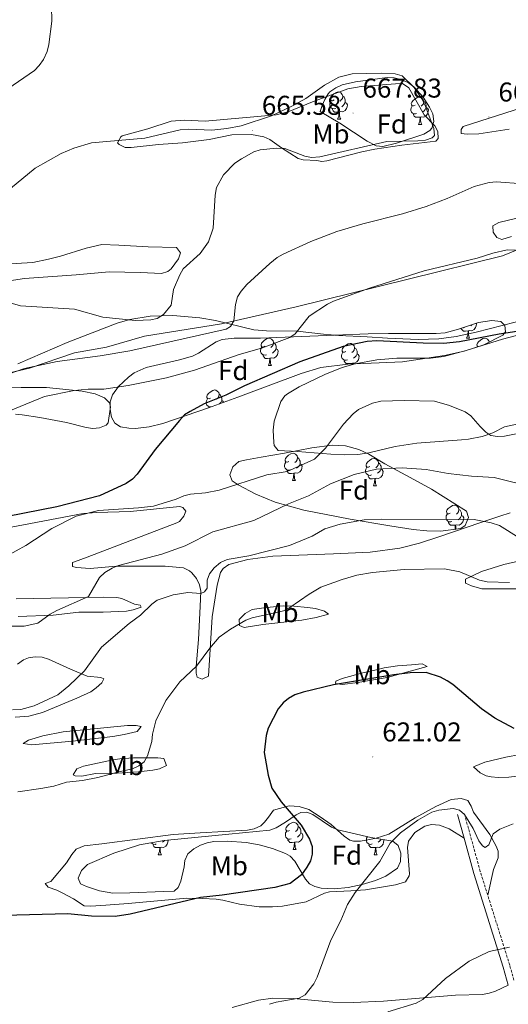
# Model space of a CAD drawing. Units: metres. Extents: x 606674 to 611176, y 4721919 to 4724959.
# Drawn here: x 609755 to 609934, y 4722470 to 4722832 of the extents above; entities that cross this region are included whole.
import ezdxf
from ezdxf.enums import TextEntityAlignment as Align

# ---------------------------------------------------------------- set-up
doc = ezdxf.new("R2010")
doc.units = ezdxf.units.M
doc.header["$MEASUREMENT"] = 0
doc.linetypes.add('TRAZOSX2', pattern=[1.5, 1, -0.5])
for name, color, linetype, lineweight in [('Carátula', 7, 'Continuous', 5), ('Level 1', 19, 'Continuous', 0), ('Level 21', 19, 'Continuous', 0), ('Level 35', 92, 'Continuous', 0), ('Level 36', 19, 'Continuous', 40), ('Level 37', 92, 'Continuous', 0), ('Level 4', 36, 'Continuous', 30), ('Level 41', 39, 'Continuous', 0), ('Level 5', 36, 'Continuous', 0), ('Level 7', 1, 'Continuous', 0)]:
    doc.layers.add(name, color=color, linetype=linetype, lineweight=lineweight)
doc.styles.add('Arial', font='ARIAL.TTF', dxfattribs={"height": 0.2})

# ---------------------------------------------------------------- blocks, each defined once
blk = doc.blocks.new('5PATER')
at = {"layer": 'Carátula', "linetype": 'Continuous', "lineweight": 5}
h = blk.add_hatch(color=250, dxfattribs=at)
edge = h.paths.add_edge_path()
edge.add_ellipse((0, 0), major_axis=(-1.33, -1.34), ratio=0.999422, start_angle=0, end_angle=360)

msp = doc.modelspace()

# ---------------------------------------------------------------- linework, layer by layer
at = {"layer": 'Level 1', "color": 19, "linetype": 'Continuous', "lineweight": 0, "ltscale": 0.5}
msp.add_polyline3d([(609956.84, 4722755.13, 657.04), (609931.98, 4722744.89, 654.75), (609897.31, 4722736.39, 654.78), (609856.19, 4722726.24, 656.21), (609828.72, 4722719.89, 661.06), (609800.46, 4722715.44, 662.21), (609786.42, 4722711.38, 661.19), (609774.64, 4722709.26, 660.84), (609758.1, 4722703.62, 659.87), (609738.1, 4722698.94, 659.94), (609721.33, 4722696.67, 658.25), (609720.73, 4722696.59, 658.18), (609707.89, 4722696.74, 657.74), (609692.27, 4722696.08, 657.86), (609677.57, 4722694.03, 658.52), (609654.28, 4722688.65, 657.71), (609633.65, 4722683.83, 656.98), (609616.8, 4722681.11, 656.65), (609597.73, 4722681.41, 657.24), (609578.93, 4722680.94, 657.7), (609565.58, 4722681.08, 657.9), (609553.24, 4722681.87, 658.81), (609542.12, 4722686.1, 661.11)], dxfattribs=at)
at = {"layer": 'Level 21', "color": 19, "linetype": 'Continuous', "lineweight": 0}
for points in [[(609917.9, 4722530.69, 619.02), (609915.49, 4722539.45, 620.1)], [(609934.15, 4722476.66, 614.01), (609932.28, 4722483.3, 614.5), (609921.48, 4722517.74, 617.42), (609917.9, 4722530.69, 619.02)]]:
    msp.add_polyline3d(points, dxfattribs=at)
at = {"layer": 'Level 21', "color": 19, "linetype": 'TRAZOSX2', "lineweight": 0}
for points in [[(609926.58, 4722509.8, 616.68), (609923.87, 4722518.44, 617.42), (609917.9, 4722540.11, 620.1)], [(609936.24, 4722478.47, 614.09), (609934.67, 4722484.02, 614.5), (609926.58, 4722509.8, 616.68)]]:
    msp.add_polyline3d(points, dxfattribs=at)
at = {"layer": 'Level 35', "color": 92, "linetype": 'Continuous', "lineweight": 0, "ltscale": 0.5}
for points in [[(609868.57, 4722805.24, 669.7), (609870.78, 4722806.76, 669.7), (609873.09, 4722807.8, 669.65), (609877.94, 4722808.95, 669.43), (609889.68, 4722810.53, 668.45), (609892.18, 4722810.38, 668.22), (609895.12, 4722809.67, 667.98), (609897.42, 4722808.57, 667.79), (609899.43, 4722807.07, 667.6), (609902.81, 4722803.28, 667.35), (609905.22, 4722799.67, 667.41), (609906.36, 4722797.16, 667.55), (609906.76, 4722794.36, 667.72), (609906.06, 4722791.89, 667.9), (609905.26, 4722791.05, 667.98), (609903.07, 4722789.75, 668.2), (609893.05, 4722786.4, 668.56), (609888, 4722785.22, 668.56), (609885.64, 4722785.46, 668.56), (609882.3, 4722787.14, 668.56), (609872.22, 4722793.77, 668.56), (609865.02, 4722798.05, 668.56), (609865.72, 4722800.2, 668.56), (609866.66, 4722802.46, 668.99), (609867.89, 4722804.56, 669.63), (609868.57, 4722805.24, 669.7)], [(609843.13, 4722714.64, 657.06), (609870.32, 4722715.78, 652.5), (609882.62, 4722716.25, 651.32), (609890.08, 4722716.39, 651.25), (609907.62, 4722716.37, 651.87), (609910.97, 4722716.6, 651.95), (609915.91, 4722717.91, 652.08), (609923.26, 4722720.4, 652.26), (609928.13, 4722721.18, 652.38), (609931.44, 4722720.79, 652.47), (609932.88, 4722719.36, 652.47), (609933.14, 4722716.97, 651.37), (609932.18, 4722715.76, 650.74), (609925.12, 4722712.25, 649.96), (609917.98, 4722709.86, 649.37), (609910.75, 4722708.26, 649.01), (609895.26, 4722705.95, 649.11), (609875.14, 4722705.07, 649.87), (609865.27, 4722703.85, 650.4), (609858.06, 4722701.68, 650.94), (609834.76, 4722692.97, 653.35), (609823.97, 4722689.09, 653.93), (609807.22, 4722683.31, 654.24), (609802.2, 4722682.04, 654.17), (609797.18, 4722681.46, 654.12), (609794.72, 4722681.53, 654.13), (609791.57, 4722682.09, 654.19), (609789.58, 4722683.35, 654.62), (609788.31, 4722685.59, 655.56), (609787.75, 4722688.38, 656.72), (609787.87, 4722691.27, 657.83), (609788.65, 4722693.86, 658.61), (609790.9, 4722696.84, 658.85), (609794.52, 4722700.37, 658.77), (609796.62, 4722701.87, 658.74), (609801.06, 4722703.87, 658.92), (609813.27, 4722706.66, 659.82), (609818.03, 4722708.06, 659.94), (609820.26, 4722709.14, 659.88), (609826.74, 4722713.26, 659.34), (609829, 4722714.22, 659.05), (609833.4, 4722714.69, 658.44), (609843.13, 4722714.64, 657.06)], [(609851.94, 4722672.31, 649.02), (609861.88, 4722674.29, 648.52), (609869.39, 4722675.25, 647.64), (609874.36, 4722675.03, 646.83), (609879.27, 4722673.76, 645.88), (609882.91, 4722671.99, 644.86), (609888.83, 4722668.43, 642.24), (609898.04, 4722663.42, 640.78), (609905.88, 4722659.12, 640.37), (609918.83, 4722651.07, 640.4), (609919.58, 4722648.7, 640.21), (609918.34, 4722645.78, 639.98), (609916.71, 4722644.59, 639.83), (609909.23, 4722643.66, 639.14), (609904.19, 4722643.78, 638.7), (609899.17, 4722644.29, 638.46), (609890.57, 4722645.59, 638.94), (609875.98, 4722648.04, 641.07), (609858.98, 4722651.44, 643.93), (609848.4, 4722654.37, 645.45), (609841.41, 4722657.28, 646.47), (609834.89, 4722660.75, 647.49), (609832.6, 4722662.16, 647.87), (609831.84, 4722664.38, 648.24), (609832.95, 4722667.33, 648.62), (609835.13, 4722669.27, 648.98), (609837.89, 4722669.85, 649.04), (609843.33, 4722670.83, 648.45), (609851.94, 4722672.31, 649.02)], [(609852.21, 4722536.58, 629.49), (609856.16, 4722539.3, 627.77), (609857.94, 4722540.19, 627.19), (609860.12, 4722540.33, 626.99), (609862.33, 4722539.49, 627.02), (609869.16, 4722534.82, 627.38), (609871.52, 4722533.81, 627.2), (609883.59, 4722531.03, 624.92), (609891.74, 4722529.57, 624.32), (609893.68, 4722528.01, 624.01), (609894.64, 4722525.2, 623.6), (609894.56, 4722522.09, 623.27), (609893.38, 4722519.67, 623.16), (609889.12, 4722516.79, 623.73), (609885.34, 4722515.18, 624.32), (609880.4, 4722513.65, 624.85), (609875.31, 4722512.55, 625.34), (609870.23, 4722512.07, 625.82), (609865.37, 4722512.4, 626.34), (609863.09, 4722512.93, 626.62), (609861.12, 4722513.99, 627.08), (609859.59, 4722515.71, 627.82), (609855.64, 4722522.25, 630.42), (609853.92, 4722524.07, 631), (609852.26, 4722525.09, 631.21), (609847.44, 4722526.95, 631.21), (609842.59, 4722528.31, 630.93), (609837.74, 4722529.14, 630.67), (609830.82, 4722529.66, 630.77), (609825.89, 4722529.54, 631.03), (609823.43, 4722529.06, 631.16), (609821, 4722528.18, 631.24), (609818.59, 4722526.79, 631.26), (609816.35, 4722524.92, 631.21), (609815.25, 4722522.58, 630.72), (609815.04, 4722520.22, 630.1), (609813.82, 4722514.91, 629.68), (609812.8, 4722512.62, 629.55), (609811.39, 4722511.25, 629.49), (609807.47, 4722511.15, 629.66), (609795.08, 4722510.58, 631.56), (609788.8, 4722510.5, 631.74), (609783.88, 4722511.34, 631.49), (609779.07, 4722512.98, 631.25), (609776.9, 4722513.97, 631.21), (609776.03, 4722516.01, 631.21), (609777.28, 4722518.88, 631.21), (609779.52, 4722521.05, 631.21), (609789.12, 4722525.22, 631.21), (609798.62, 4722528.3, 631.21), (609807.71, 4722529.91, 631.21), (609831.4, 4722532.17, 630.06), (609846.47, 4722533.68, 630.06), (609848.82, 4722534.49, 629.94), (609852.21, 4722536.58, 629.49)]]:
    msp.add_polyline3d(points, dxfattribs=at)
at = {"layer": 'Level 36', "color": 92, "linetype": 'Continuous', "lineweight": 0}
for points in [[(609870.11, 4722802.27), (609869.58, 4722802), (609869.05, 4722802.06), (609868.79, 4722802.43), (609868.73, 4722802.85), (609868.89, 4722803.37), (609869.37, 4722803.97), (609870.01, 4722804.5), (609870.91, 4722805.08), (609871.65, 4722805.24), (609872.08, 4722805.19), (609872.61, 4722804.87), (609873.14, 4722804.29), (609873.3, 4722803.65), (609873.19, 4722802.8), (609872.76, 4722802.27), (609872.34, 4722801.84)], [(609873.3, 4722803.65), (609873.77, 4722803.33), (609874.09, 4722802.69), (609874.25, 4722802.37), (609874.25, 4722801.79), (609874.25, 4722801.37), (609873.88, 4722800.68), (609873.46, 4722800.2), (609872.98, 4722799.78)], [(609899.88, 4722800.36), (609899.36, 4722800.1), (609898.82, 4722800.15), (609898.56, 4722800.52), (609898.5, 4722800.95), (609898.66, 4722801.47), (609899.14, 4722802.06), (609899.78, 4722802.59), (609900.68, 4722803.18), (609901.42, 4722803.34), (609901.85, 4722803.28), (609902.38, 4722802.97), (609902.91, 4722802.38), (609903.07, 4722801.74), (609902.96, 4722800.89), (609902.54, 4722800.36), (609902.12, 4722799.94)], [(609870.7, 4722799.19), (609870.27, 4722799.03), (609869.69, 4722799.09), (609869.21, 4722799.3), (609868.79, 4722799.72), (609868.57, 4722800.31), (609868.57, 4722800.73), (609868.63, 4722801.31), (609869.05, 4722802)], [(609874.25, 4722801.37), (609874.7, 4722801.12), (609875.05, 4722800.5), (609874.94, 4722799.78), (609874.73, 4722799.14), (609874.14, 4722798.4), (609873.35, 4722797.92), (609872.5, 4722798.02), (609872.07, 4722797.89)], [(609900.47, 4722797.28), (609900.04, 4722797.12), (609899.46, 4722797.18), (609898.98, 4722797.39), (609898.56, 4722797.82), (609898.34, 4722798.4), (609898.34, 4722798.82), (609898.4, 4722799.41), (609898.82, 4722800.1)], [(609903.07, 4722801.74), (609903.54, 4722801.43), (609903.86, 4722800.79), (609904.02, 4722800.47), (609904.02, 4722799.89), (609904.02, 4722799.46), (609903.65, 4722798.77), (609903.23, 4722798.29), (609902.75, 4722797.87)], [(609871.96, 4722797.89), (609871.07, 4722797.81), (609870.22, 4722797.81), (609869.8, 4722798.24), (609869.48, 4722798.71), (609869.48, 4722799.03)], [(609871.41, 4722795.21), (609871.85, 4722796.37), (609871.96, 4722797.89), (609872.07, 4722797.89), (609872.1, 4722797.31), (609872.14, 4722796.62), (609872.21, 4722796.01), (609872.32, 4722795.61), (609872.54, 4722795.21)], [(609901.73, 4722795.99), (609900.84, 4722795.9), (609900, 4722795.9), (609899.57, 4722796.33), (609899.25, 4722796.81), (609899.25, 4722797.12)], [(609901.18, 4722793.3), (609901.62, 4722794.46), (609901.73, 4722795.99), (609901.84, 4722795.99), (609901.88, 4722795.4), (609901.91, 4722794.72), (609901.98, 4722794.1), (609902.1, 4722793.7), (609902.31, 4722793.3)], [(609904.02, 4722799.46), (609904.48, 4722799.21), (609904.82, 4722798.6), (609904.71, 4722797.87), (609904.5, 4722797.23), (609903.92, 4722796.49), (609903.12, 4722796.01), (609902.27, 4722796.12), (609901.84, 4722795.99)], [(609871.41, 4722795.21), (609872.54, 4722795.21)], [(609901.18, 4722793.3), (609902.31, 4722793.3)], [(609922.37, 4722720.1), (609922.46, 4722719.93), (609922.35, 4722719.21), (609922.14, 4722718.57), (609921.55, 4722717.83), (609920.76, 4722717.35), (609919.91, 4722717.45), (609919.48, 4722717.32)], [(609919.37, 4722717.32), (609918.48, 4722717.24), (609917.63, 4722717.24), (609917.21, 4722717.67), (609916.89, 4722718.14), (609916.89, 4722718.24)], [(609918.11, 4722718.62), (609917.68, 4722718.46), (609917.57, 4722718.47)], [(609918.82, 4722714.64), (609919.26, 4722715.8), (609919.37, 4722717.32), (609919.48, 4722717.32), (609919.51, 4722716.74), (609919.55, 4722716.05), (609919.62, 4722715.44), (609919.73, 4722715.04), (609919.95, 4722714.64)], [(609920.8, 4722719.57), (609920.39, 4722719.21)], [(609839.5, 4722714.64), (609839.5, 4722714.66)], [(609839.5, 4722714.64), (609840.62, 4722714.64)], [(609840.62, 4722714.65), (609840.62, 4722714.64)], [(609844.67, 4722711.66), (609844.14, 4722711.4), (609843.61, 4722711.45), (609843.35, 4722711.82), (609843.29, 4722712.25), (609843.45, 4722712.77), (609843.93, 4722713.36), (609844.57, 4722713.89), (609845.47, 4722714.48), (609846.21, 4722714.64), (609846.64, 4722714.58), (609847.17, 4722714.27), (609847.7, 4722713.68), (609847.86, 4722713.04), (609847.75, 4722712.19), (609847.32, 4722711.66), (609846.9, 4722711.24)], [(609847.86, 4722713.04), (609848.33, 4722712.73), (609848.65, 4722712.09), (609848.81, 4722711.77), (609848.81, 4722711.19), (609848.81, 4722710.76), (609848.44, 4722710.07), (609848.02, 4722709.59), (609847.54, 4722709.17)], [(609874.44, 4722709.76), (609873.91, 4722709.49), (609873.38, 4722709.55), (609873.12, 4722709.92), (609873.06, 4722710.34), (609873.22, 4722710.86), (609873.7, 4722711.46), (609874.34, 4722711.99), (609875.24, 4722712.57), (609875.98, 4722712.73), (609876.41, 4722712.68), (609876.94, 4722712.36), (609877.47, 4722711.78), (609877.63, 4722711.14), (609877.52, 4722710.29), (609877.09, 4722709.76), (609876.67, 4722709.33)], [(609918.82, 4722714.64), (609919.95, 4722714.64)], [(609922.9, 4722711.5), (609922.67, 4722711.82), (609922.62, 4722712.25), (609922.78, 4722712.77), (609923.26, 4722713.36), (609923.89, 4722713.89), (609924.79, 4722714.48), (609925.54, 4722714.64), (609925.96, 4722714.58), (609926.49, 4722714.27), (609927.02, 4722713.68), (609927.13, 4722713.25)], [(609845.26, 4722708.58), (609844.83, 4722708.42), (609844.25, 4722708.48), (609843.77, 4722708.69), (609843.35, 4722709.12), (609843.13, 4722709.7), (609843.13, 4722710.12), (609843.19, 4722710.71), (609843.61, 4722711.4)], [(609848.81, 4722710.76), (609849.26, 4722710.51), (609849.61, 4722709.9), (609849.5, 4722709.17), (609849.29, 4722708.53), (609848.7, 4722707.79), (609847.91, 4722707.31), (609847.06, 4722707.42), (609846.63, 4722707.29)], [(609875.03, 4722706.68), (609874.6, 4722706.52), (609874.02, 4722706.58), (609873.54, 4722706.79), (609873.12, 4722707.21), (609872.9, 4722707.8), (609872.9, 4722708.22), (609872.96, 4722708.8), (609873.38, 4722709.49)], [(609877.63, 4722711.14), (609878.1, 4722710.82), (609878.42, 4722710.18), (609878.58, 4722709.86), (609878.58, 4722709.28), (609878.58, 4722708.86), (609878.21, 4722708.17), (609877.79, 4722707.69), (609877.31, 4722707.27)], [(609846.52, 4722707.29), (609845.63, 4722707.2), (609844.78, 4722707.2), (609844.36, 4722707.63), (609844.04, 4722708.11), (609844.04, 4722708.42)], [(609845.97, 4722704.6), (609846.41, 4722705.76), (609846.52, 4722707.29), (609846.63, 4722707.29), (609846.66, 4722706.7), (609846.7, 4722706.02), (609846.77, 4722705.4), (609846.88, 4722705), (609847.1, 4722704.6)], [(609876.29, 4722705.38), (609875.4, 4722705.3), (609874.55, 4722705.3), (609874.13, 4722705.73), (609873.81, 4722706.2), (609873.81, 4722706.52)], [(609876.27, 4722705.12), (609876.29, 4722705.38), (609876.4, 4722705.38), (609876.41, 4722705.13)], [(609878.58, 4722708.86), (609879.03, 4722708.61), (609879.38, 4722707.99), (609879.27, 4722707.27), (609879.06, 4722706.63), (609878.47, 4722705.89), (609877.68, 4722705.41), (609876.83, 4722705.51), (609876.4, 4722705.38)], [(609845.97, 4722704.6), (609847.1, 4722704.6)], [(609824.69, 4722692.62), (609824.16, 4722692.35), (609823.63, 4722692.41), (609823.37, 4722692.78), (609823.31, 4722693.2), (609823.47, 4722693.72), (609823.95, 4722694.32), (609824.59, 4722694.85), (609825.49, 4722695.43), (609826.23, 4722695.59), (609826.66, 4722695.54), (609827.19, 4722695.22), (609827.72, 4722694.64), (609827.88, 4722694), (609827.77, 4722693.15), (609827.34, 4722692.62), (609826.92, 4722692.19)], [(609824.79, 4722689.38), (609824.27, 4722689.44), (609823.79, 4722689.65), (609823.37, 4722690.07), (609823.15, 4722690.66), (609823.15, 4722691.08), (609823.21, 4722691.66), (609823.63, 4722692.35)], [(609827.88, 4722694), (609828.35, 4722693.68), (609828.67, 4722693.04), (609828.83, 4722692.72), (609828.83, 4722692.14), (609828.83, 4722691.72), (609828.46, 4722691.03), (609828.05, 4722690.55)], [(609828.83, 4722691.72), (609829.28, 4722691.47), (609829.5, 4722691.08)], [(609824.06, 4722689.12), (609824.06, 4722689.38)], [(609853.48, 4722669.33), (609852.95, 4722669.07), (609852.42, 4722669.12), (609852.16, 4722669.49), (609852.1, 4722669.92), (609852.26, 4722670.44), (609852.74, 4722671.03), (609853.38, 4722671.56), (609854.28, 4722672.15), (609855.02, 4722672.31), (609855.45, 4722672.25), (609855.98, 4722671.94), (609856.51, 4722671.35), (609856.67, 4722670.71), (609856.56, 4722669.86), (609856.13, 4722669.33), (609855.71, 4722668.91)], [(609856.67, 4722670.71), (609857.14, 4722670.4), (609857.46, 4722669.76), (609857.62, 4722669.44), (609857.62, 4722668.86), (609857.62, 4722668.43), (609857.25, 4722667.74), (609856.83, 4722667.26), (609856.35, 4722666.84)], [(609883.26, 4722667.43), (609882.73, 4722667.16), (609882.2, 4722667.22), (609881.93, 4722667.59), (609881.88, 4722668.01), (609882.04, 4722668.53), (609882.52, 4722669.13), (609883.15, 4722669.66), (609884.05, 4722670.24), (609884.8, 4722670.4), (609885.22, 4722670.35), (609885.75, 4722670.03), (609886.28, 4722669.45), (609886.44, 4722668.81), (609886.33, 4722667.96), (609885.91, 4722667.43), (609885.49, 4722667)], [(609854.07, 4722666.25), (609853.64, 4722666.09), (609853.06, 4722666.15), (609852.58, 4722666.36), (609852.16, 4722666.79), (609851.94, 4722667.37), (609851.94, 4722667.79), (609852, 4722668.38), (609852.42, 4722669.07)], [(609855.33, 4722664.96), (609854.44, 4722664.87), (609853.59, 4722664.87), (609853.17, 4722665.3), (609852.85, 4722665.78), (609852.85, 4722666.09)], [(609857.62, 4722668.43), (609858.07, 4722668.18), (609858.42, 4722667.57), (609858.31, 4722666.84), (609858.1, 4722666.2), (609857.51, 4722665.46), (609856.72, 4722664.98), (609855.87, 4722665.09), (609855.44, 4722664.96)], [(609883.84, 4722664.35), (609883.42, 4722664.19), (609882.83, 4722664.25), (609882.36, 4722664.46), (609881.93, 4722664.88), (609881.72, 4722665.47), (609881.72, 4722665.89), (609881.77, 4722666.47), (609882.2, 4722667.16)], [(609887.39, 4722666.53), (609887.85, 4722666.28), (609888.19, 4722665.66), (609888.08, 4722664.94), (609887.87, 4722664.3), (609887.29, 4722663.56), (609886.49, 4722663.08), (609885.64, 4722663.18), (609885.21, 4722663.05)], [(609886.44, 4722668.81), (609886.92, 4722668.49), (609887.23, 4722667.85), (609887.39, 4722667.53), (609887.39, 4722666.95), (609887.39, 4722666.53), (609887.02, 4722665.84), (609886.6, 4722665.36), (609886.12, 4722664.94)], [(609854.78, 4722662.27), (609855.22, 4722663.43), (609855.33, 4722664.96), (609855.44, 4722664.96), (609855.47, 4722664.37), (609855.51, 4722663.69), (609855.58, 4722663.07), (609855.69, 4722662.67), (609855.91, 4722662.27)], [(609854.78, 4722662.27), (609855.91, 4722662.27)], [(609885.1, 4722663.05), (609884.21, 4722662.97), (609883.37, 4722662.97), (609882.94, 4722663.4), (609882.62, 4722663.87), (609882.62, 4722664.19)], [(609884.56, 4722660.37), (609884.99, 4722661.53), (609885.1, 4722663.05), (609885.21, 4722663.05), (609885.25, 4722662.47), (609885.28, 4722661.78), (609885.35, 4722661.17), (609885.47, 4722660.77), (609885.68, 4722660.37)], [(609884.56, 4722660.37), (609885.68, 4722660.37)], [(609912.83, 4722650.28), (609912.3, 4722650.02), (609911.77, 4722650.07), (609911.51, 4722650.44), (609911.45, 4722650.87), (609911.61, 4722651.39), (609912.09, 4722651.98), (609912.73, 4722652.51), (609913.63, 4722653.1), (609914.37, 4722653.26), (609914.8, 4722653.2), (609915.33, 4722652.89), (609915.86, 4722652.3), (609916.02, 4722651.66), (609915.91, 4722650.81), (609915.48, 4722650.28), (609915.06, 4722649.86)], [(609916.02, 4722651.66), (609916.49, 4722651.35), (609916.81, 4722650.71), (609916.97, 4722650.39), (609916.97, 4722649.81), (609916.97, 4722649.38), (609916.6, 4722648.69), (609916.18, 4722648.21), (609915.7, 4722647.79)], [(609913.42, 4722647.2), (609912.99, 4722647.04), (609912.41, 4722647.1), (609911.93, 4722647.31), (609911.51, 4722647.74), (609911.29, 4722648.32), (609911.29, 4722648.74), (609911.35, 4722649.33), (609911.77, 4722650.02)], [(609916.97, 4722649.38), (609917.42, 4722649.13), (609917.77, 4722648.52), (609917.66, 4722647.79), (609917.45, 4722647.15), (609916.86, 4722646.41), (609916.07, 4722645.93), (609915.22, 4722646.04), (609914.79, 4722645.91)], [(609914.68, 4722645.91), (609913.79, 4722645.82), (609912.94, 4722645.82), (609912.52, 4722646.25), (609912.2, 4722646.73), (609912.2, 4722647.04)], [(609914.55, 4722644.32), (609914.57, 4722644.38), (609914.68, 4722645.91), (609914.79, 4722645.91), (609914.82, 4722645.32), (609914.86, 4722644.64), (609914.89, 4722644.37)], [(609853.75, 4722533.6), (609853.22, 4722533.34), (609852.69, 4722533.39), (609852.42, 4722533.76), (609852.37, 4722534.19), (609852.53, 4722534.71), (609853.01, 4722535.3), (609853.64, 4722535.83), (609854.54, 4722536.42), (609855.29, 4722536.58), (609855.71, 4722536.52), (609856.24, 4722536.21), (609856.77, 4722535.62), (609856.93, 4722534.98), (609856.82, 4722534.13), (609856.4, 4722533.6), (609855.98, 4722533.18)], [(609854.33, 4722530.52), (609853.91, 4722530.36), (609853.32, 4722530.42), (609852.85, 4722530.63), (609852.42, 4722531.06), (609852.21, 4722531.64), (609852.21, 4722532.06), (609852.26, 4722532.65), (609852.69, 4722533.34)], [(609857.88, 4722532.7), (609858.34, 4722532.45), (609858.68, 4722531.84), (609858.57, 4722531.11), (609858.36, 4722530.47), (609857.78, 4722529.73), (609856.98, 4722529.25), (609856.13, 4722529.36), (609855.7, 4722529.23)], [(609856.93, 4722534.98), (609857.41, 4722534.67), (609857.72, 4722534.03), (609857.88, 4722533.71), (609857.88, 4722533.13), (609857.88, 4722532.7), (609857.51, 4722532.01), (609857.09, 4722531.53), (609856.61, 4722531.11)], [(609804.78, 4722528.62), (609804.35, 4722528.46), (609803.77, 4722528.52), (609803.29, 4722528.73), (609802.95, 4722529.07)], [(609806.04, 4722527.32), (609805.15, 4722527.24), (609804.3, 4722527.24), (609803.88, 4722527.67), (609803.56, 4722528.14), (609803.56, 4722528.46)], [(609809.07, 4722530.04), (609809.13, 4722529.93), (609809.02, 4722529.21), (609808.81, 4722528.57), (609808.22, 4722527.83), (609807.43, 4722527.35), (609806.58, 4722527.45), (609806.15, 4722527.32)], [(609807.79, 4722529.92), (609807.54, 4722529.63), (609807.06, 4722529.21)], [(609855.59, 4722529.23), (609854.7, 4722529.14), (609853.86, 4722529.14), (609853.43, 4722529.57), (609853.11, 4722530.05), (609853.11, 4722530.36)], [(609855.05, 4722526.54), (609855.48, 4722527.7), (609855.59, 4722529.23), (609855.7, 4722529.23), (609855.74, 4722528.64), (609855.77, 4722527.96), (609855.84, 4722527.34), (609855.96, 4722526.94), (609856.17, 4722526.54)], [(609884.1, 4722528.62), (609883.68, 4722528.46), (609883.09, 4722528.52), (609882.62, 4722528.73), (609882.19, 4722529.15), (609881.98, 4722529.74), (609881.98, 4722530.16), (609882.03, 4722530.74), (609882.38, 4722531.31)], [(609885.36, 4722527.32), (609884.47, 4722527.24), (609883.63, 4722527.24), (609883.2, 4722527.67), (609882.88, 4722528.14), (609882.88, 4722528.46)], [(609888.31, 4722530.19), (609888.45, 4722529.93), (609888.34, 4722529.21), (609888.13, 4722528.57), (609887.55, 4722527.83), (609886.75, 4722527.35), (609885.9, 4722527.45), (609885.47, 4722527.32)], [(609887.41, 4722530.35), (609887.28, 4722530.11), (609886.86, 4722529.63), (609886.38, 4722529.21)], [(609805.49, 4722524.64), (609805.93, 4722525.8), (609806.04, 4722527.32), (609806.15, 4722527.32), (609806.18, 4722526.74), (609806.22, 4722526.05), (609806.29, 4722525.44), (609806.4, 4722525.04), (609806.62, 4722524.64)], [(609805.49, 4722524.64), (609806.62, 4722524.64)], [(609855.05, 4722526.54), (609856.17, 4722526.54)], [(609884.82, 4722524.64), (609885.25, 4722525.8), (609885.36, 4722527.32), (609885.47, 4722527.32), (609885.51, 4722526.74), (609885.54, 4722526.05), (609885.61, 4722525.44), (609885.73, 4722525.04), (609885.94, 4722524.64)], [(609884.82, 4722524.64), (609885.94, 4722524.64)]]:
    msp.add_lwpolyline(points, dxfattribs=at)
for points in [[(609863.78, 4722780.05, 664.1), (609858.71, 4722780.24, 664.36), (609856.95, 4722780.74, 664.38), (609850.83, 4722784.66, 664.38), (609846.53, 4722787.76, 665.03), (609844.25, 4722788.74, 665.4), (609839.7, 4722789.59, 665.53), (609832.53, 4722789.41, 665.53), (609824.24, 4722787.77, 665.82), (609814.34, 4722786.5, 666.29), (609805.58, 4722785.89, 666.4), (609795.53, 4722784.77, 666.11), (609793.38, 4722784.76, 665.53), (609791.08, 4722785.9, 665.05), (609790.5, 4722786.54, 664.96), (609791.7, 4722788.74, 664.96), (609792.28, 4722789.06, 664.96), (609801.61, 4722791.62, 664.67), (609810.21, 4722794.53, 664.96), (609815.19, 4722794.84, 664.95), (609822.71, 4722794.52, 664.94), (609848.86, 4722796.82, 665.49), (609853.18, 4722797.94, 665.66), (609862.24, 4722801.59, 666.4), (609875.15, 4722806.32, 665.82), (609880.08, 4722807.17, 665.82), (609892.74, 4722808.19, 665.82), (609895.22, 4722808.3, 665.56), (609897.54, 4722806.69, 665.54), (609903.2, 4722796.75, 664.96), (609907.17, 4722792.82, 664.67), (609908.26, 4722790.67, 664.38), (609908.32, 4722788.05, 664.6), (609907.56, 4722787.07, 664.67), (609895.03, 4722785.64, 664.62), (609885.15, 4722784.17, 663.96), (609880.36, 4722783.2, 663.68), (609867.42, 4722779.88, 663.31), (609865.58, 4722779.7, 663.52), (609863.78, 4722780.05, 664.1)], [(609939.32, 4722799.47, 664.16), (609917.58, 4722792.51, 663.81), (609916.87, 4722791.43, 663.81), (609916.88, 4722789.99, 664.1), (609919.04, 4722789.64, 663.81), (609923.37, 4722789.77, 663.65), (609934.47, 4722791.51, 662.66)], [(609940.36, 4722759.57, 658.35), (609930.65, 4722757.26, 657.77), (609928.53, 4722755.93, 657.78), (609928.59, 4722753.64, 657.46), (609929.98, 4722751.63, 656.92), (609931.78, 4722750.92, 656.63), (609935.37, 4722752.01, 656.06)], [(609769.5, 4722744.79, 667.83), (609779, 4722747.8, 668.71), (609784.79, 4722749.14, 668.26), (609791.03, 4722748.84, 667.83), (609801.77, 4722748.28, 667.72), (609812.17, 4722748.01, 666.72), (609813.66, 4722746.07, 665.82), (609812.93, 4722743.78, 665.97), (609810.26, 4722740.17, 666.09), (609809.03, 4722739.22, 666.11), (609806.69, 4722738.49, 666.67), (609799.02, 4722738.8, 666.66), (609787.5, 4722739.07, 667.3), (609775.28, 4722737.99, 667.26), (609756.28, 4722736.61, 666.55), (609743.34, 4722734.61, 665.82)], [(609726.34, 4722740.53, 665.37), (609759.35, 4722742.47, 667.47), (609765.2, 4722743.69, 667.26), (609769.5, 4722744.79, 667.83)], [(609960.62, 4722726.63, 652.61), (609922.3, 4722716.87, 651.13), (609914.99, 4722715.32, 650.6), (609908.56, 4722714.38, 650.28), (609901.07, 4722714.15, 650.31), (609889.8, 4722714.66, 650.08), (609882.33, 4722715.16, 650.63), (609871.92, 4722715.69, 651.89), (609866.22, 4722716.07, 653.01), (609856.53, 4722717.18, 655.19), (609845.33, 4722717.33, 657.3), (609840.66, 4722717.75, 658.25), (609826.52, 4722721.1, 661.9), (609820.78, 4722722.17, 663.11), (609810.86, 4722723.03, 664.2), (609802.48, 4722722.8, 664.83), (609795.05, 4722721.55, 665.06), (609790.44, 4722720.12, 664.8), (609771.95, 4722713.04, 662.34), (609753.88, 4722705.24, 660.51)], [(609852.94, 4722694.21, 647.13), (609857.24, 4722696.71, 646.89), (609866.68, 4722701.3, 647.04), (609873.08, 4722703.86, 647.19), (609877.9, 4722705.21, 647.31), (609885.8, 4722706.64, 647.72), (609893.2, 4722707.29, 648.87), (609898.23, 4722707.31, 648.87), (609905.53, 4722707.35, 648), (609910.49, 4722707.89, 647.76), (609918.63, 4722710.16, 647.76), (609931.99, 4722714.33, 648.42), (609948.8, 4722718.68, 650.6)], [(609744.39, 4722696.15, 657), (609755.1, 4722696.55, 656.37), (609764.39, 4722696.54, 655.68), (609777.51, 4722695.18, 654.8), (609782.32, 4722694.18, 654.28), (609785.72, 4722692.73, 653.86), (609787.56, 4722690.88, 653.5), (609787.98, 4722689.38, 653.28), (609787.02, 4722683.48, 652.48), (609786.33, 4722682.64, 652.42), (609783.92, 4722681.62, 652.64), (609781.46, 4722681.42, 652.92), (609778.96, 4722681.79, 653.24), (609771.74, 4722683.69, 654.14), (609761.95, 4722685.43, 655.22), (609755.46, 4722686.42, 655.87), (609752.98, 4722686.7, 655.71)], [(609940.11, 4722683.64, 645.8), (609932.81, 4722681.98, 645.43), (609928.52, 4722679.8, 645.43), (609924.49, 4722678.54, 645.28), (609919.5, 4722677.53, 644.83), (609916.99, 4722677.23, 644.56), (609900.52, 4722676.09, 644.28), (609892.63, 4722674.77, 644.58), (609882.89, 4722672.46, 644.24), (609878.87, 4722671.87, 644.39), (609873.91, 4722671.73, 645.1), (609868.94, 4722671.99, 645.71), (609856.73, 4722673.01, 646.29), (609849.55, 4722673.34, 646.86), (609848.1, 4722675.13, 647.15), (609847.91, 4722676.23, 647.27), (609847.72, 4722680.87, 647.44), (609848.06, 4722684.1, 647.44), (609850.53, 4722691.41, 646.9), (609851.97, 4722693.46, 647.15), (609852.94, 4722694.21, 647.13)], [(609746.18, 4722644.19, 646.48), (609777.88, 4722650.1, 645.61), (609782.85, 4722650.53, 645.33), (609795.11, 4722650.9, 644.46), (609813.41, 4722652.78, 643.89), (609814.49, 4722652.42, 643.31), (609815.57, 4722650.99, 643.31), (609814.86, 4722649.19, 643.31), (609813.24, 4722647.2, 643.31), (609812.36, 4722646.67, 643.31), (609779.35, 4722634.06, 643.12), (609774.64, 4722632.37, 642.86), (609774.01, 4722632.13, 642.74), (609774.01, 4722630.69, 642.16), (609775.45, 4722630.34, 641.59), (609780.4, 4722629.99, 640.88), (609790.17, 4722630.77, 639.29), (609798.43, 4722630.81, 638.72), (609808.08, 4722630.79, 637.48), (609814.81, 4722630.15, 636.12), (609817.02, 4722629.09, 635.47), (609817.83, 4722628.38, 635.27), (609819.57, 4722626.22, 635.19), (609820.65, 4722623.93, 635.48), (609821.09, 4722621.54, 635.62), (609820.93, 4722616.01, 634.6), (609820.23, 4722603.85, 631.5), (609819.43, 4722593.92, 630.68), (609819.44, 4722591.48, 630.12), (609819.8, 4722589.97, 629.24), (609821.6, 4722589.26, 628.95), (609823.96, 4722590.33, 629.2), (609825.31, 4722612.21, 630.98), (609827.19, 4722623.75, 633.55), (609828.42, 4722628.5, 634.25), (609829.32, 4722629.87, 634.41), (609831.39, 4722631.35, 634.59), (609838.47, 4722633.27, 634.77), (609847.57, 4722634.42, 633.52), (609869.94, 4722635.28, 631.13), (609883.42, 4722635.98, 630.91), (609894.28, 4722637.35, 631.25), (609901.56, 4722639.27, 631.48), (609908.64, 4722641.61, 632.06), (609924.04, 4722646.82, 634.7)], [(609924.04, 4722646.82, 634.7), (609931, 4722649.19, 636.29), (609934.79, 4722650.46, 636.71)], [(609938.39, 4722632.69, 633.62), (609932.56, 4722631.37, 633.04), (609924.29, 4722628.81, 631.62), (609918.39, 4722625.97, 629.81), (609918.39, 4722624.53, 629.24), (609920.66, 4722623.56, 628.7), (609924.38, 4722622.41, 628.94), (609937.39, 4722622.46, 629.24)], [(609753.99, 4722612.29, 639.87), (609766.91, 4722612.71, 639.58), (609776.24, 4722613.83, 637.57), (609785.22, 4722613.87, 636.42), (609793.84, 4722614.27, 636.13), (609796.32, 4722614.7, 635.62), (609799.22, 4722615.73, 635.27), (609798.86, 4722616.44, 636.13), (609796.8, 4722616.77, 637.55), (609792.14, 4722618.87, 638.22), (609790.22, 4722619.28, 638.43), (609785.25, 4722619.34, 638.95), (609753.24, 4722618.75, 642.16)], [(609844.26, 4722615.46, 631.37), (609851.46, 4722616.18, 629.37), (609855.36, 4722616.09, 628.73), (609860.33, 4722615.54, 628.49), (609863.3, 4722615.19, 628.78), (609866.62, 4722614.22, 628.64), (609868.06, 4722613.09, 628.5), (609863.52, 4722611.89, 628.61), (609858.22, 4722610.98, 628.76), (609843.93, 4722609.35, 628.5), (609837.12, 4722608.24, 630.22), (609835.32, 4722608.95, 630.22), (609835.25, 4722611.12, 630.74), (609837.42, 4722613.36, 631.3), (609840.04, 4722614.83, 631.62), (609844.26, 4722615.46, 631.37)], [(609753.69, 4722594.79, 638.82), (609755.98, 4722596.38, 638.95), (609757.81, 4722597.11, 638.84), (609760.26, 4722597.43, 638.48), (609762.78, 4722597.27, 638.04), (609765.2, 4722596.63, 637.53), (609773.27, 4722592.87, 635.39), (609779.38, 4722590.38, 633.95), (609784.41, 4722589.78, 632.89), (609785.49, 4722589.33, 632.8), (609784.78, 4722587.89, 632.8), (609782.64, 4722586.09, 632.8), (609780.68, 4722584.59, 633.29), (609775.58, 4722582.26, 633.73), (609762.93, 4722577.02, 634.82), (609757.91, 4722575.56, 634.24), (609752.91, 4722575.19, 634.04)], [(609888.53, 4722593.4, 625.91), (609893.48, 4722594.1, 625.68), (609898.58, 4722594.52, 624.76), (609902.53, 4722594.9, 624.76), (609904.33, 4722593.83, 624.48), (609889.64, 4722589.82, 623.9), (609878.86, 4722587.97, 623.61), (609873.12, 4722587.22, 624.48), (609870.6, 4722587.57, 625.05), (609870.78, 4722588.43, 625.28), (609873.11, 4722589.47, 625.37), (609880.64, 4722591.57, 625.34), (609885.66, 4722592.67, 625.05), (609888.53, 4722593.4, 625.91)], [(609770.5, 4722569.88, 632.52), (609794.19, 4722572.14, 631.66), (609797.42, 4722572.15, 630.79), (609799.22, 4722571.8, 630.22), (609797.79, 4722570, 629.64), (609792.94, 4722568.83, 630), (609788.82, 4722568.16, 630.51), (609773.95, 4722566.37, 631.31), (609759.05, 4722565.12, 631.03), (609755.8, 4722565.5, 631.66), (609757.81, 4722566.78, 632.16), (609763.11, 4722568.33, 632.78), (609770.5, 4722569.88, 632.52)], [(609943.61, 4722562.77, 624.48), (609954.38, 4722563.89, 624.76), (609958.33, 4722564.27, 624.19), (609959.77, 4722563.2, 624.48), (609955.82, 4722559.7, 624.15), (609953.67, 4722558.42, 623.96), (609949.74, 4722556.69, 623.61), (609942.62, 4722554.5, 622.76), (609939.34, 4722553.77, 622.46), (609934.38, 4722553.12, 622.43), (609930.4, 4722553.01, 622.57), (609927.91, 4722553.28, 622.71), (609926.06, 4722553.71, 622.75), (609923.84, 4722554.8, 622.56), (609921.38, 4722556.92, 622.46), (609925.55, 4722558.64, 623.14), (609933.19, 4722560.49, 624.44), (609938.47, 4722561.56, 624.77), (609943.61, 4722562.77, 624.48)], [(609788.86, 4722559.55, 631.37), (609791.32, 4722559.95, 631.41), (609796.33, 4722560.23, 631.1), (609805.38, 4722560.34, 629.07), (609807.53, 4722559.99, 628.5), (609808.57, 4722557.42, 628.45), (609805.94, 4722556.23, 628.78), (609803.5, 4722555.69, 629.05), (609798.28, 4722555.14, 629.46), (609790.36, 4722554.61, 629.87), (609782.42, 4722554.49, 629.93), (609777.43, 4722553.51, 630.14), (609774.93, 4722553.72, 630.21), (609774.16, 4722554.09, 630.22), (609775.59, 4722556.25, 630.22), (609777.98, 4722557.22, 630.43), (609788.86, 4722559.55, 631.37)], [(609926.58, 4722509.8, 616.68), (609928.7, 4722519.15, 617.83), (609930.47, 4722523.46, 618.69), (609930.37, 4722525.94, 618.85), (609929.73, 4722527.77, 618.98), (609927.4, 4722532.12, 619.79), (609921.42, 4722540.3, 620.99), (609920.54, 4722542.56, 620.88), (609919.24, 4722544.6, 620.7), (609916.79, 4722545.37, 620.72), (609913.2, 4722544.94, 620.5), (609907.46, 4722542.41, 620.23), (609899.88, 4722538.23, 620.14), (609890.21, 4722532.25, 620.7), (609885.53, 4722530.69, 621.66), (609883.11, 4722530.21, 622.08), (609879.8, 4722529.61, 622.16), (609877.24, 4722529.59, 622.13), (609875.86, 4722530.03, 622.14), (609873.8, 4722531.43, 622.19), (609869.01, 4722535.75, 622.43), (609865.01, 4722538.64, 622.98), (609860.81, 4722541.25, 623.88), (609857.28, 4722542.4, 624.73), (609853.6, 4722542.57, 625.53), (609847.8, 4722541.04, 626.16), (609846.02, 4722538.52, 627.02), (609844.56, 4722536.56, 626.85), (609843.16, 4722535.27, 626.74), (609840.77, 4722534.13, 626.92), (609838.32, 4722533.65, 627.12), (609820.91, 4722532.66, 629.04), (609810.94, 4722532.06, 629.56), (609784.69, 4722528.61, 630.23), (609778.21, 4722527.88, 629.98), (609775.33, 4722526.7, 629.61)], [(609775.33, 4722526.7, 629.61), (609773.69, 4722524.77, 629.26), (609771.76, 4722521.66, 628.75), (609766.05, 4722514.81, 628.46), (609763.9, 4722514.08, 628.17), (609764.98, 4722512.65, 627.6), (609768.22, 4722511.59, 627.31), (609770.43, 4722510.47, 627.03), (609774.34, 4722508.39, 626.45), (609778.3, 4722505.89, 625.59), (609780.74, 4722505.66, 625.15), (609786.18, 4722506.08, 624.61), (609794.46, 4722506.68, 625.01), (609815.97, 4722508.68, 623.99), (609821.74, 4722508.6, 623.58), (609826.72, 4722508.26, 623.79), (609829.28, 4722507.92, 623.86), (609835.39, 4722506.51, 623.29), (609842.58, 4722505.47, 623.29), (609847.53, 4722505.42, 622.56), (609851.16, 4722505.73, 622.31), (609859.81, 4722507.34, 622.14), (609866.57, 4722510.55, 620.96), (609868.41, 4722510.97, 620.7), (609876.31, 4722511.36, 620.13), (609881.69, 4722511.75, 619.27), (609892.74, 4722513.6, 618.44), (609896.4, 4722514.69, 618.12), (609897.76, 4722516.82, 618.34), (609897.82, 4722517.57, 618.41), (609897.06, 4722527.26, 618.69), (609897.49, 4722529.69, 618.69), (609899.79, 4722532.78, 618.56), (609903.49, 4722535.19, 618.41), (609905.98, 4722535.73, 618.41), (609908.87, 4722535.57, 618.41), (609912.47, 4722534.15, 618.69), (609917.9, 4722530.69, 619.02)], [(609934.15, 4722476.66, 614.01), (609929.49, 4722474.49, 614.3), (609927.16, 4722473.67, 614.42), (609924.72, 4722473.26, 614.53), (609914.78, 4722472.98, 614.88), (609888.26, 4722470.74, 616.42), (609877.08, 4722470.3, 617.75), (609869.69, 4722470.41, 618.99), (609855.21, 4722471.81, 620.87), (609847.65, 4722471.9, 621.2), (609842.3, 4722471.09, 621.28), (609832.67, 4722468.45, 621.75)]]:
    msp.add_polyline3d(points, dxfattribs=at)
at = {"layer": 'Level 4', "color": 36, "linetype": 'Continuous', "lineweight": 30}
for points in [[(609939.78, 4722717.52, 650), (609930.75, 4722716.11, 650), (609916.19, 4722713.26, 650), (609910.37, 4722712.73, 650), (609902.86, 4722712.77, 650), (609885.77, 4722713.68, 650), (609882.27, 4722713.48, 650), (609873.47, 4722711.53, 650), (609857.51, 4722705.98, 650), (609837.18, 4722697.13, 650), (609830.33, 4722693.7, 650), (609822.32, 4722690.44, 650), (609817.22, 4722687.74, 650), (609815.1, 4722686.42, 650), (609813.35, 4722684.43, 650), (609804.34, 4722673.68, 650), (609797.79, 4722664.59, 650), (609796.06, 4722662.79, 650), (609793.73, 4722661.18, 650), (609783.95, 4722656.6, 650), (609768.2, 4722652.57, 650), (609750.11, 4722649.08, 650)], [(609936.26, 4722571.07, 625), (609929.25, 4722574.88, 625), (609924.34, 4722578.31, 625), (609913.71, 4722587.21, 625), (609911.65, 4722588.61, 625), (609909.23, 4722590.01, 625), (609903.93, 4722591.63, 625), (609898.13, 4722591.61, 625), (609892.05, 4722590.87, 625), (609869.94, 4722587.12, 625), (609858.78, 4722584.48, 625), (609855.72, 4722583.41, 625), (609853.37, 4722582.11, 625), (609851.45, 4722580.51, 625), (609849.52, 4722578.31, 625), (609845.9, 4722571.22, 625), (609845.14, 4722568.47, 625), (609844.4, 4722562.3, 625), (609845.85, 4722553.95, 625), (609847.24, 4722549.11, 625), (609850.67, 4722544.07, 625), (609858.06, 4722535.53, 625), (609861.14, 4722530.37, 625), (609862.1, 4722527.67, 625), (609862.11, 4722524.84, 625), (609861.39, 4722522.45, 625), (609860.08, 4722520.07, 625), (609858.14, 4722517.29, 625), (609853.97, 4722514.09, 625), (609848.28, 4722512.54, 625), (609828.99, 4722509.76, 625), (609821, 4722508.96, 625), (609795.18, 4722502.78, 625), (609789.6, 4722501.96, 625), (609780.91, 4722502, 625), (609772.31, 4722502.9, 625), (609743.93, 4722502.21, 625)]]:
    msp.add_polyline3d(points, dxfattribs=at)
at = {"layer": 'Level 5', "color": 36, "linetype": 'Continuous', "lineweight": 0}
for points in [[(609750.23, 4722806.43, 660), (609760, 4722813.17, 660), (609761.77, 4722814.93, 660), (609763.28, 4722817.13, 660), (609764.62, 4722820.07, 660), (609765.29, 4722822.67, 660), (609766.39, 4722831.32, 660), (609766.12, 4722842.17, 660)], [(609887.55, 4722812.1, 665), (609892.63, 4722811.9, 665), (609895.12, 4722811.11, 665), (609899.58, 4722806.86, 665), (609902.43, 4722802.74, 665), (609903.57, 4722800.24, 665), (609906.82, 4722791.83, 665), (609907.07, 4722789.25, 665), (609906.14, 4722788.3, 665), (609903.76, 4722787.51, 665), (609900.94, 4722787.22, 665), (609889.55, 4722787.05, 665), (609864.87, 4722781.41, 665), (609861.81, 4722781.15, 665), (609859.35, 4722781.61, 665), (609852.02, 4722784.41, 665), (609848.94, 4722784.53, 665), (609842.97, 4722783.89, 665), (609840.57, 4722783.2, 665), (609836.03, 4722780.67, 665), (609833.66, 4722778.98, 665), (609829.48, 4722774.77, 665), (609826.91, 4722770.03, 665), (609826.35, 4722767.24, 665), (609825.69, 4722755.1, 665), (609823.94, 4722750.15, 665), (609820.92, 4722745.8, 665), (609814.7, 4722740.11, 665), (609813.39, 4722737.97, 665), (609811.1, 4722732.59, 665), (609810.28, 4722726.79, 665), (609807.42, 4722723.31, 665), (609805.13, 4722721.95, 665), (609802.7, 4722721.35, 665), (609797.13, 4722721.2, 665), (609785.12, 4722722.44, 665), (609774.64, 4722725.34, 665), (609754.86, 4722726.51, 665), (609741.2, 4722730.48, 665)], [(609751.21, 4722769.69, 665), (609760.28, 4722777.16, 665), (609769.79, 4722782.62, 665), (609774.47, 4722784.58, 665), (609780.95, 4722786.55, 665), (609800.59, 4722788.17, 665), (609813.51, 4722791.34, 665), (609816.6, 4722791.54, 665), (609825.17, 4722791.11, 665), (609830.7, 4722791.72, 665), (609835.96, 4722792.76, 665), (609847.15, 4722796.5, 665), (609854.78, 4722800.07, 665), (609859.76, 4722802.87, 665), (609866.63, 4722807.68, 665), (609871.91, 4722810.62, 665), (609876.76, 4722811.94, 665), (609887.55, 4722812.1, 665)], [(609939.48, 4722771.45, 660), (609929.86, 4722772.17, 660), (609927.16, 4722771.93, 660), (609921.63, 4722770.49, 660), (609911.68, 4722765.99, 660)], [(609911.68, 4722765.99, 660), (609904.01, 4722763.11, 660), (609895.32, 4722760.37, 660), (609880.68, 4722756.74, 660), (609871.09, 4722753.91, 660), (609861.6, 4722750.21, 660), (609851.38, 4722745.58, 660), (609849.2, 4722744.36, 660), (609846.46, 4722742.14, 660), (609838.08, 4722734.39, 660), (609835.92, 4722731.97, 660), (609834.65, 4722729.82, 660), (609833.84, 4722727.09, 660), (609833.26, 4722721.02, 660), (609832.09, 4722718.9, 660), (609830.45, 4722717.95, 660), (609795.09, 4722709.99, 660), (609784.14, 4722708.16, 660), (609768.38, 4722706.13, 660), (609756.27, 4722703.49, 660), (609750.28, 4722701.46, 660)], [(609939.81, 4722746.96, 655), (609933.78, 4722747.11, 655), (609928.46, 4722745.95, 655), (609922.72, 4722744.1, 655), (609903.19, 4722739.46, 655), (609883.16, 4722733.08, 655), (609869.89, 4722728.31, 655), (609867.65, 4722727.19, 655), (609860.94, 4722722.7, 655), (609855.82, 4722716.25, 655), (609853.83, 4722714.94, 655), (609843.38, 4722711.01, 655), (609835.27, 4722708.62, 655), (609818.82, 4722702.9, 655), (609808.52, 4722700.03, 655), (609794.37, 4722697.26, 655), (609785.43, 4722695.93, 655), (609779.67, 4722695.89, 655), (609774.6, 4722695.45, 655), (609763.68, 4722693.23, 655), (609747.82, 4722686.69, 655)], [(609938.91, 4722679.78, 645), (609932.77, 4722678.62, 645), (609930.18, 4722678.49, 645), (609927.72, 4722678.89, 645), (609925.94, 4722680.12, 645), (609923.81, 4722682.11, 645), (609920.38, 4722686.1, 645), (609918.36, 4722687.57, 645), (609912.48, 4722689.94, 645), (609907.06, 4722691.45, 645), (609895.88, 4722691.75, 645), (609887.29, 4722691.47, 645), (609884.24, 4722690.75, 645), (609879.07, 4722688.38, 645), (609877.09, 4722686.85, 645), (609873.53, 4722682.97, 645), (609866.94, 4722674.17, 645), (609862.92, 4722670.19, 645), (609852.82, 4722665.67, 645), (609845.42, 4722664.41, 645), (609827.9, 4722658.73, 645), (609822.86, 4722657.8, 645), (609817.32, 4722657.27, 645), (609814.89, 4722656.68, 645), (609812.04, 4722655.48, 645), (609803.75, 4722652.91, 645), (609798.26, 4722652.25, 645), (609783.58, 4722651.23, 645), (609775.35, 4722649.19, 645), (609766.31, 4722644.68, 645), (609756.81, 4722638.4, 645), (609749.65, 4722634.49, 645)], [(609943.27, 4722659.83, 640), (609928.98, 4722663.45, 640), (609920.62, 4722663.89, 640), (609912.02, 4722664.86, 640), (609904.02, 4722666.39, 640), (609895.16, 4722666.97, 640), (609885.76, 4722666.44, 640), (609877.52, 4722664.48, 640), (609868.75, 4722661.06, 640), (609860.77, 4722656.67, 640), (609853.41, 4722653.68, 640), (609840.57, 4722647.63, 640), (609825.49, 4722643.41, 640), (609815.39, 4722638.25, 640), (609806.84, 4722635.15, 640), (609790.87, 4722631.05, 640), (609788.56, 4722630.11, 640), (609785.83, 4722628.44, 640), (609783.95, 4722626.67, 640), (609779.9, 4722619.61, 640), (609768.24, 4722614.53, 640), (609765.77, 4722613.17, 640), (609761.2, 4722609.85, 640), (609756.24, 4722608.75, 640), (609751.25, 4722608.67, 640)], [(609938.12, 4722641.24, 635), (609930.97, 4722645.72, 635), (609927.81, 4722646.74, 635), (609921.61, 4722647.99, 635), (609887.72, 4722648.07, 635), (609881.14, 4722647.8, 635), (609872.32, 4722646.23, 635), (609866.71, 4722644.46, 635), (609862.1, 4722641.83, 635), (609853.76, 4722638.38, 635), (609838.72, 4722634.55, 635), (609830.76, 4722633.26, 635), (609828.37, 4722632.11, 635), (609826.03, 4722630.14, 635), (609824.28, 4722628.01, 635), (609823.46, 4722625.65, 635), (609823.48, 4722622.71, 635), (609822.54, 4722621.3, 635), (609821.13, 4722620.7, 635), (609816.42, 4722621.04, 635), (609811.02, 4722620.25, 635), (609805.14, 4722618.28, 635), (609803.12, 4722616.81, 635), (609798.93, 4722612.72, 635), (609794.74, 4722609.67, 635), (609784.63, 4722601, 635), (609778.33, 4722592.28, 635), (609772.58, 4722586.83, 635), (609768.59, 4722583.51, 635), (609759.9, 4722579.47, 635), (609754.99, 4722578.11, 635), (609751.88, 4722577.91, 635)], [(609934.61, 4722624.76, 630), (609926.38, 4722625.05, 630), (609923.58, 4722625.65, 630), (609916.4, 4722628.76, 630), (609910.73, 4722629.83, 630), (609895.91, 4722629.53, 630), (609884.26, 4722628.42, 630), (609878.5, 4722627.45, 630), (609873.05, 4722625.89, 630), (609865.23, 4722623.03, 630), (609860.9, 4722620.48, 630), (609853.85, 4722615.53, 630), (609851.49, 4722614.34, 630), (609839.98, 4722611.74, 630), (609837.62, 4722610.91, 630), (609832, 4722607.59, 630), (609827.91, 4722604.64, 630), (609824.44, 4722600.68, 630), (609819.53, 4722593.95, 630), (609813.37, 4722588.21, 630), (609808.25, 4722581.39, 630), (609804.62, 4722573.93, 630), (609803.4, 4722569.01, 630), (609803.15, 4722566.25, 630), (609801.5, 4722560.97, 630), (609800.27, 4722558.8, 630), (609798.34, 4722557.31, 630), (609796.07, 4722556.26, 630), (609790.95, 4722555.19, 630), (609783.22, 4722553.01, 630), (609777.66, 4722551.92, 630), (609771.78, 4722551.3, 630), (609767.08, 4722549.87, 630), (609762.37, 4722549.02, 630), (609753.91, 4722547.81, 630)], [(609935.91, 4722535.97, 620), (609931.06, 4722534.07, 620), (609928.59, 4722532.34, 620), (609927, 4722528.28, 620), (609925.59, 4722527.34, 620), (609924.65, 4722527.92, 620), (609923.34, 4722529.8, 620), (609921.2, 4722534.35, 620), (609918.01, 4722539.42, 620), (609916.16, 4722541.09, 620), (609913.88, 4722541.64, 620), (609908.6, 4722541.06, 620), (609906.07, 4722540.29, 620), (609900.95, 4722537.34, 620), (609894.52, 4722532.73, 620), (609890.76, 4722528.94, 620), (609886.89, 4722522.09, 620), (609877.9, 4722510.76, 620), (609875.07, 4722506.38, 620), (609872.65, 4722500.39, 620), (609868.92, 4722493.19, 620), (609863.95, 4722479.59, 620), (609862.64, 4722477.16, 620), (609859.54, 4722473.09, 620), (609857.27, 4722471.85, 620), (609848.78, 4722470.39, 620), (609846.4, 4722469.62, 620)], [(609934.57, 4722490.68, 615), (609927.08, 4722489.1, 615), (609919.8, 4722485.54, 615), (609911.02, 4722479.15, 615), (609902.69, 4722471.34, 615), (609900.34, 4722470.03, 615), (609889.87, 4722466.83, 615)]]:
    msp.add_polyline3d(points, dxfattribs=at)

# ---------------------------------------------------------------- block references
at = {"layer": 'Level 7', "color": 19, "linetype": 'Continuous', "lineweight": 0, "xscale": 0.09999983015004542, "yscale": 0.09999983015004542}
for p in [(609877.08, 4722797.46, 667.83), (609927.02, 4722796.01, 664.24), (609840.08, 4722791.12, 665.59), (609884.33, 4722560.62, 621.03)]:
    msp.add_blockref('5PATER', p, dxfattribs=at)

# ---------------------------------------------------------------- texts
at = {"layer": 'Level 37', "color": 92, "linetype": 'Continuous', "lineweight": 0, "style": 'Arial'}
for s, p in [('Fd', (609891.33, 4722793.43, 665.41)), ('Mb', (609868.97, 4722789.76, 666.01)), ('Fd', (609833.06, 4722702.73, 653.29)), ('Fd', (609877.43, 4722658.77, 638.62)), ('Mb', (609850.23, 4722613.68, 630)), ('Mb', (609884.08, 4722590.86, 625.08)), ('Mb', (609779.34, 4722568.47, 631.54)), ('Mb', (609793.39, 4722557.41, 630.62)), ('Fd', (609874.82, 4722524.46, 621.89)), ('Mb', (609831.62, 4722520.59, 626.68))]:
    msp.add_text(s, height=7, dxfattribs=at).set_placement(p, align=Align.MIDDLE_CENTER)
at = {"layer": 'Level 41', "color": 19, "linetype": 'Continuous', "lineweight": 0, "style": 'Arial'}
for s, p in [('667.83', (609880.58, 4722800.96, 667.83)), ('664.24', (609930.52, 4722799.51, 664.24)), ('665.58', (609843.58, 4722794.62, 665.59)), ('621.02', (609887.83, 4722564.12, 621.03))]:
    msp.add_text(s, height=7, dxfattribs=at).set_placement(p, align=Align.BOTTOM_LEFT)

doc.saveas('drawing.dxf')
